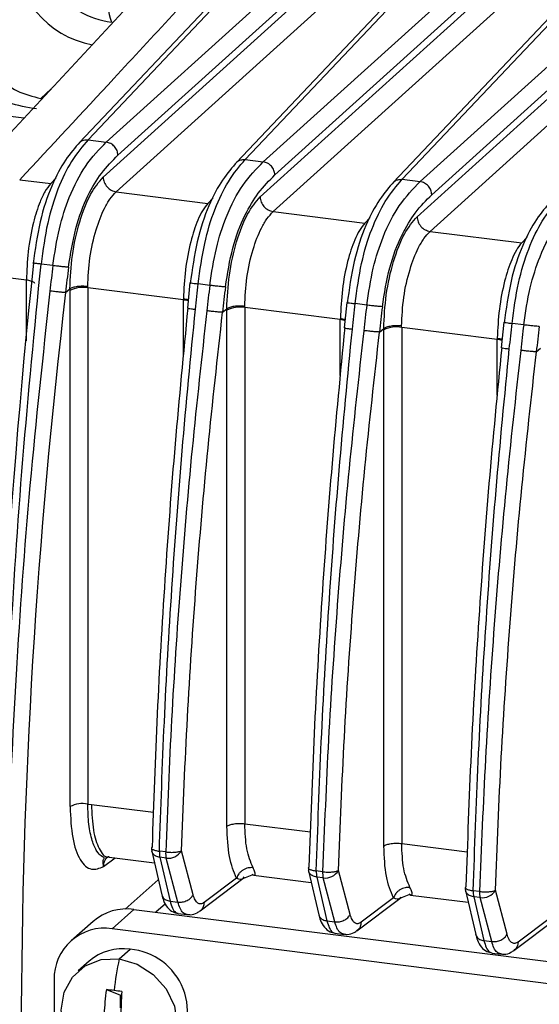
# Model space of a CAD drawing. Units: millimetres. Extents: x 4 to 416, y 4 to 293.
# Drawn here: x 353 to 357, y 246 to 253 of the extents above; entities that cross this region are included whole.
import ezdxf

# ---------------------------------------------------------------- set-up
doc = ezdxf.new("R2010")
doc.units = ezdxf.units.MM

msp = doc.modelspace()

# ---------------------------------------------------------------- linework, layer by layer
at = {"color": 7, "linetype": 'Continuous', "lineweight": 25}
for p, q in [((353.9254, 252.3973), (355.4474, 254.006)), ((355.8048, 253.961), (354.0562, 252.3808)), ((355.3359, 253.9336), (353.8619, 252.3756)), ((355.0527, 252.2552), (356.5747, 253.864)), ((356.9307, 253.8191), (355.1822, 252.2389)), ((354.1396, 252.2868), (355.8107, 253.797)), ((356.4632, 253.7916), (354.9892, 252.2335)), ((355.8065, 253.7313), (354.0334, 252.129)), ((356.1787, 252.1134), (357.7006, 253.7221)), ((358.0567, 253.6772), (356.3081, 252.0971)), ((354.1273, 252.0233), (355.9003, 253.6256)), ((355.2656, 252.1449), (356.9367, 253.6551)), ((357.5892, 253.6497), (356.1152, 252.0917)), ((354.3914, 253.5512), (352.875, 251.9161)), ((356.9324, 253.5895), (355.1594, 251.9872)), ((355.2532, 251.8814), (357.0262, 253.4837)), ((356.3915, 252.0031), (358.0626, 253.5133)), ((358.0584, 253.4476), (356.2854, 251.8453)), ((356.3792, 251.7396), (358.1522, 253.3419)), ((353.5873, 252.6935), (353.6605, 252.7632)), ((353.4641, 252.5514), (352.7746, 252.6383)), ((353.9254, 252.3973), (354.0562, 252.3808)), ((355.0527, 252.2552), (355.1822, 252.2389)), ((353.6958, 252.1236), (353.6569, 252.0825)), ((353.4347, 252.1105), (353.6569, 252.0825)), ((356.1787, 252.1134), (356.3081, 252.0971)), ((354.1273, 252.0233), (354.7842, 251.9405)), ((354.8231, 251.9816), (354.7842, 251.9405)), ((355.2532, 251.8814), (355.9102, 251.7987)), ((355.949, 251.8397), (355.9102, 251.7987)), ((356.3792, 251.7396), (357.0362, 251.6568)), ((357.075, 251.6978), (357.0362, 251.6568)), ((353.6727, 251.4943), (353.5879, 251.505)), ((353.4829, 251.39), (353.2452, 251.4199)), ((353.4829, 250.953), (353.4829, 251.39)), ((353.9235, 251.3344), (353.9229, 251.3435)), ((354.6565, 251.3718), (354.6375, 251.1886)), ((354.7986, 251.3524), (354.7152, 251.3629)), ((353.7631, 251.3011), (353.7943, 251.3266)), ((353.7956, 251.3159), (353.7956, 251.3264)), ((353.7956, 247.6103), (353.7956, 251.3159)), ((354.6088, 251.2481), (353.9235, 251.3344)), ((353.9235, 251.3344), (353.9235, 247.6289)), ((354.6095, 251.257), (354.6088, 251.2481)), ((354.6088, 250.8477), (354.6088, 251.2481)), ((355.0495, 251.1926), (355.0488, 251.2016)), ((355.7825, 251.23), (355.7635, 251.0467)), ((355.9246, 251.2105), (355.8411, 251.2211)), ((354.6421, 251.1904), (354.6386, 251.1895)), ((354.8891, 251.1593), (354.9203, 251.1847)), ((354.9215, 251.174), (354.9216, 251.1846)), ((354.9215, 247.469), (354.9215, 251.174)), ((355.7348, 251.1062), (355.0495, 251.1926)), ((355.0495, 251.1926), (355.0495, 247.4876)), ((355.7355, 251.1151), (355.7348, 251.1062)), ((355.7348, 250.7059), (355.7348, 251.1062)), ((356.1754, 251.0507), (356.1748, 251.0598)), ((356.9085, 251.0881), (356.8894, 250.9048)), ((357.0506, 251.0687), (356.9671, 251.0792)), ((355.7681, 251.0485), (355.7645, 251.0477)), ((356.015, 251.0174), (356.0462, 251.0429)), ((356.0475, 251.0321), (356.0475, 251.0427)), ((356.0475, 247.3271), (356.0475, 251.0321)), ((356.8608, 250.9644), (356.1754, 251.0507)), ((356.1754, 251.0507), (356.1754, 247.3457)), ((356.8614, 250.9733), (356.8608, 250.9644)), ((356.8608, 250.564), (356.8608, 250.9644)), ((356.894, 250.9067), (356.8905, 250.9058)), ((357.141, 250.8755), (357.1722, 250.901)), ((353.9235, 247.6289), (353.9495, 247.6262)), ((353.9495, 247.6262), (354.3939, 247.5702)), ((355.0495, 247.4876), (355.5199, 247.4283)), ((354.3842, 247.3207), (354.3802, 247.3136)), ((356.1754, 247.3457), (356.6458, 247.2864)), ((354.0369, 247.1796), (354.1208, 247.2426)), ((354.0722, 247.2499), (354.0756, 247.2483)), ((354.0765, 247.2482), (354.4009, 247.2073)), ((354.3816, 247.291), (354.4544, 246.9764)), ((354.482, 247.2849), (354.4369, 247.2906)), ((354.4857, 247.2409), (354.4405, 247.2466)), ((354.4405, 247.2466), (354.5134, 246.9321)), ((354.5693, 246.925), (354.4857, 247.2409)), ((354.6793, 246.9782), (354.5956, 247.294)), ((355.5102, 247.1788), (355.5062, 247.1717)), ((354.7285, 246.8618), (355.0462, 247.1005)), ((354.9908, 247.097), (354.758, 246.9221)), ((355.043, 247.098), (355.1028, 247.1211)), ((355.1128, 247.1176), (355.5269, 247.0655)), ((355.5075, 247.1491), (355.5803, 246.8345)), ((355.608, 247.1431), (355.5628, 247.1487)), ((355.6117, 247.0991), (355.5665, 247.1048)), ((355.5665, 247.1048), (355.6393, 246.7902)), ((355.6953, 246.7832), (355.6117, 247.0991)), ((355.8052, 246.8363), (355.7216, 247.1522)), ((354.429, 247.0859), (354.1902, 246.8753)), ((356.6361, 247.037), (356.6321, 247.0298)), ((355.8545, 246.7199), (356.1722, 246.9586)), ((356.1168, 246.9551), (355.884, 246.7803)), ((356.1689, 246.9562), (356.2287, 246.9792)), ((356.2388, 246.9758), (356.6528, 246.9236)), ((356.6335, 247.0072), (356.7063, 246.6927)), ((356.7339, 247.0012), (356.6888, 247.0069)), ((356.7376, 246.9572), (356.6925, 246.9629)), ((356.6925, 246.9629), (356.7653, 246.6484)), ((356.8213, 246.6413), (356.7376, 246.9572)), ((356.9312, 246.6945), (356.8475, 247.0104)), ((354.4796, 246.9136), (354.4105, 246.8526)), ((354.5134, 246.9321), (354.5693, 246.925)), ((354.2546, 246.8723), (354.0974, 246.7337)), ((354.2546, 246.8723), (359.7112, 246.1848)), ((354.5699, 246.8433), (354.6366, 246.8349)), ((356.9804, 246.5781), (357.2981, 246.8167)), ((353.9606, 246.7866), (353.8035, 246.648)), ((355.6393, 246.7902), (355.6953, 246.7832)), ((357.2427, 246.8133), (357.01, 246.6384)), ((359.554, 246.0462), (354.0974, 246.7337)), ((355.6958, 246.7015), (355.7626, 246.6931)), ((356.7653, 246.6484), (356.8213, 246.6413)), ((354.1488, 246.5171), (354.2274, 246.5864)), ((356.8218, 246.5596), (356.8885, 246.5512)), ((353.9334, 246.5007), (353.8548, 246.4314)), ((353.6817, 246.367), (353.6817, 240.8673)), ((354.0568, 246.2967), (354.1586, 246.2573)), ((354.1586, 246.2573), (354.166, 246.2564)), ((354.1586, 246.1669), (354.1586, 246.2573))]:
    msp.add_line(p, q, dxfattribs=at)
at = {"color": 7, "linetype": 'Continuous', "lineweight": 25, "flags": 128}
for points in [[(354.1488, 245.679), (354.0203, 245.7157), (353.9044, 245.7899), (353.8125, 245.8941), (353.7534, 246.0184), (353.7331, 246.1504), (353.7534, 246.2774), (353.8125, 246.3867), (353.9044, 246.4679), (354.0203, 246.5128), (354.1488, 246.5171)], [(354.1488, 246.5171), (354.2773, 246.4804), (354.3932, 246.4063), (354.4851, 246.302), (354.5442, 246.1777), (354.5645, 246.0457), (354.5442, 245.9188), (354.4851, 245.8094), (354.3932, 245.7283), (354.2773, 245.6834), (354.1488, 245.679)]]:
    msp.add_lwpolyline(points, dxfattribs=at)
at = {"color": 7, "linetype": 'Continuous', "lineweight": 25}
for centre, radius, start, end in [((353.4791, 253.3837), 0.6502, 83.8656, 205.2648), ((354.1668, 253.8296), 0.5924, 167.87923, 262.78185), ((354.0873, 253.7607), 0.695, 181.10579, 259.13523), ((355.2737, 253.5963), 1.2333, 186.18592, 196.69838), ((405.8634, 245.9318), 52.6266, 173.91074, 179.8949), ((401.9134, 245.6417), 48.4818, 173.08037, 173.29643), ((353.8869, 251.1366), 0.2012, 79.52607, 117.00207), ((403.0394, 245.4998), 48.4818, 173.08037, 173.29643), ((399.078, 245.911), 45.633, 173.21664, 179.8853), ((354.5888, 251.069), 0.1802, 72.21449, 83.61671), ((355.0129, 250.9947), 0.2012, 79.52663, 117.00221), ((404.1653, 245.358), 48.4818, 173.08037, 173.29643), ((355.7148, 250.9272), 0.1802, 72.21449, 83.61671), ((405.2913, 245.2161), 48.4818, 173.08037, 173.29643), ((356.1389, 250.8529), 0.2012, 79.52663, 117.00221), ((356.8407, 250.7853), 0.1802, 72.21449, 83.61671), ((353.8869, 247.431), 0.2012, 79.52496, 117.00171), ((354.4682, 247.311), 0.0889, 178.27274, 193.00692), ((354.6035, 247.2824), 0.1668, 177.19207, 192.39916), ((354.6486, 247.2767), 0.1668, 177.19208, 192.39921), ((354.501, 247.3495), 0.1097, 261.97754, 329.59813), ((355.5941, 247.1691), 0.0889, 178.27274, 193.00692), ((355.7294, 247.1406), 0.1668, 177.19207, 192.39916), ((355.7746, 247.1349), 0.1668, 177.19208, 192.39921), ((355.627, 247.2077), 0.1097, 261.97652, 329.60564), ((356.7201, 247.0272), 0.0889, 178.27274, 193.00692), ((356.8554, 246.9987), 0.1668, 177.19207, 192.39916), ((356.9005, 246.993), 0.1668, 177.19208, 192.39921), ((356.7529, 247.0658), 0.1097, 261.97652, 329.60564), ((354.202, 246.5055), 0.3705, 81.84159, 130.66121), ((354.0433, 246.376), 0.3617, 81.39863, 181.42061), ((354.174, 246.2222), 0.368, 81.66973, 130.83306), ((354.1882, 246.1375), 0.4506, 317.66738, 85.01716), ((356.3248, 246.0438), 2.2269, 167.72945, 173.65165), ((355.6842, 246.0537), 1.6454, 171.50679, 177.59841), ((353.3804, 240.49), 5.846, 82.81514, 83.35589), ((353.3168, 239.9848), 6.3552, 82.30455, 82.81601), ((357.4978, 246.0383), 3.339, 175.80187, 178.81058)]:
    msp.add_arc(centre, radius, start, end, dxfattribs=at)
for points, knots in [([(354.9507, 253.7452), (354.6712, 253.4427), (354.1675, 252.8976), (353.6604, 252.3529), (353.4347, 252.1105)], [0, 0, 0, 0, 0.554978, 1, 1, 1, 1]), ([(353.2665, 252.8461), (353.3152, 252.8101), (353.4151, 252.736), (353.5289, 252.708), (353.5873, 252.6935)], [0, 0, 0, 0, 0.486618, 1, 1, 1, 1]), ([(353.5556, 252.6185), (353.4882, 252.6304), (353.358, 252.6532), (353.2328, 252.7057), (353.1724, 252.7311)], [0, 0, 0, 0, 0.517225, 1, 1, 1, 1]), ([(353.9254, 252.3973), (353.8854, 252.3504), (353.8106, 252.2628), (353.7092, 252.0602), (353.6282, 251.8017), (353.6015, 251.605), (353.5879, 251.505)], [0, 0, 0, 0, 0.286816, 0.535523, 0.763628, 1, 1, 1, 1]), ([(353.8644, 252.3771), (353.865, 252.378), (353.8715, 252.3873), (353.8931, 252.3968), (353.9146, 252.3971), (353.9254, 252.3973)], [0, 0, 0, 0, 0.053482, 0.526741, 1, 1, 1, 1]), ([(353.8666, 252.3804), (353.8319, 252.3406), (353.7625, 252.2608), (353.6623, 252.0772), (353.574, 251.817), (353.5452, 251.6093), (353.5309, 251.5056)], [0, 0, 0, 0, 0.248847, 0.499094, 0.750205, 1, 1, 1, 1]), ([(353.6727, 251.4943), (353.6862, 251.5843), (353.7126, 251.7597), (353.7952, 252.0144), (353.9125, 252.2343), (354.0056, 252.3292), (354.0562, 252.3808)], [0, 0, 0, 0, 0.213394, 0.41614, 0.682737, 1, 1, 1, 1]), ([(353.7848, 251.4826), (353.7999, 251.5783), (353.83, 251.7697), (353.9203, 252.0015), (354.0256, 252.173), (354.0996, 252.2468), (354.1396, 252.2868)], [0, 0, 0, 0, 0.246956, 0.494098, 0.72616, 1, 1, 1, 1]), ([(354.9939, 252.2384), (354.9592, 252.1986), (354.8897, 252.1188), (354.7896, 251.9352), (354.7013, 251.6749), (354.6725, 251.4672), (354.6582, 251.3636)], [0, 0, 0, 0, 0.248935, 0.499218, 0.750251, 1, 1, 1, 1]), ([(354.7152, 251.3629), (354.7286, 251.4615), (354.755, 251.6561), (354.835, 251.9142), (354.9367, 252.1191), (355.0121, 252.2076), (355.0527, 252.2552)], [0, 0, 0, 0, 0.232939, 0.45962, 0.708934, 1, 1, 1, 1]), ([(354.7986, 251.3524), (354.8121, 251.4425), (354.8385, 251.618), (354.9219, 251.8752), (355.0395, 252.094), (355.1327, 252.1886), (355.1822, 252.2389)], [0, 0, 0, 0, 0.213611, 0.416161, 0.689803, 1, 1, 1, 1]), ([(354.9917, 252.2351), (354.9923, 252.236), (354.9988, 252.2453), (355.0204, 252.2548), (355.0419, 252.2551), (355.0527, 252.2552)], [0, 0, 0, 0, 0.053249, 0.526625, 1, 1, 1, 1]), ([(353.7943, 251.3266), (353.7983, 251.407), (353.8063, 251.5698), (353.8613, 251.8136), (353.94, 252.0187), (354.0025, 252.0925), (354.0334, 252.129)], [0, 0, 0, 0, 0.247098, 0.500034, 0.752455, 1, 1, 1, 1]), ([(354.9107, 251.3408), (354.9258, 251.4364), (354.956, 251.6278), (355.0463, 251.8596), (355.1516, 252.0311), (355.2255, 252.105), (355.2656, 252.1449)], [0, 0, 0, 0, 0.246956, 0.494098, 0.72616, 1, 1, 1, 1]), ([(353.6569, 252.0825), (353.6429, 252.0648), (353.6165, 252.0313), (353.5733, 251.939), (353.5283, 251.7979), (353.4903, 251.5965), (353.4853, 251.4576), (353.4829, 251.39)], [0, 0, 0, 0, 0.1526, 0.28706, 0.500749, 0.756889, 1, 1, 1, 1]), ([(356.1198, 252.0965), (356.0852, 252.0567), (356.0157, 251.9769), (355.9156, 251.7933), (355.8272, 251.5331), (355.7985, 251.3253), (355.7842, 251.2217)], [0, 0, 0, 0, 0.2489348, 0.4992181, 0.7502512, 1, 1, 1, 1]), ([(355.8411, 251.2211), (355.8545, 251.3197), (355.8809, 251.5142), (355.961, 251.7723), (356.0626, 251.9772), (356.138, 252.0657), (356.1787, 252.1134)], [0, 0, 0, 0, 0.232941, 0.459623, 0.708937, 1, 1, 1, 1]), ([(355.9246, 251.2105), (355.9381, 251.3005), (355.9646, 251.476), (356.0471, 251.7306), (356.1644, 251.9506), (356.2575, 252.0455), (356.3081, 252.0971)], [0, 0, 0, 0, 0.213397, 0.416145, 0.682739, 1, 1, 1, 1]), ([(356.1176, 252.0932), (356.1183, 252.0942), (356.1247, 252.1035), (356.1464, 252.113), (356.1679, 252.1132), (356.1787, 252.1134)], [0, 0, 0, 0, 0.053249, 0.526625, 1, 1, 1, 1]), ([(353.9229, 251.3435), (353.926, 251.4124), (353.9323, 251.5503), (353.9785, 251.7513), (354.0323, 251.8894), (354.083, 251.977), (354.1121, 252.0075), (354.1273, 252.0233)], [0, 0, 0, 0, 0.249606, 0.499194, 0.727807, 0.858567, 1, 1, 1, 1]), ([(354.9203, 251.1847), (354.9242, 251.2652), (354.9322, 251.428), (354.9872, 251.6718), (355.066, 251.8769), (355.1285, 251.9507), (355.1594, 251.9872)], [0, 0, 0, 0, 0.247096, 0.500033, 0.752455, 1, 1, 1, 1]), ([(356.0367, 251.1989), (356.0518, 251.2946), (356.0819, 251.4859), (356.1723, 251.7178), (356.2775, 251.8892), (356.3515, 251.9631), (356.3915, 252.0031)], [0, 0, 0, 0, 0.246956, 0.494098, 0.72616, 1, 1, 1, 1]), ([(354.7842, 251.9405), (354.7714, 251.9244), (354.7467, 251.8935), (354.7036, 251.8049), (354.6579, 251.6657), (354.6192, 251.4637), (354.6127, 251.3259), (354.6095, 251.257)], [0, 0, 0, 0, 0.141342, 0.272092, 0.500919, 0.750469, 1, 1, 1, 1]), ([(357.2458, 251.9546), (357.2111, 251.9149), (357.1417, 251.8351), (357.0415, 251.6514), (356.9532, 251.3912), (356.9244, 251.1835), (356.9101, 251.0799)], [0, 0, 0, 0, 0.248935, 0.499218, 0.750251, 1, 1, 1, 1]), ([(356.9671, 251.0792), (356.9805, 251.1778), (357.0069, 251.3724), (357.0869, 251.6305), (357.1886, 251.8354), (357.264, 251.9238), (357.3046, 251.9715)], [0, 0, 0, 0, 0.232941, 0.459623, 0.708937, 1, 1, 1, 1]), ([(357.0506, 251.0687), (357.0641, 251.1588), (357.0904, 251.3343), (357.1739, 251.5915), (357.2914, 251.8103), (357.3846, 251.9049), (357.4341, 251.9552)], [0, 0, 0, 0, 0.21361, 0.416158, 0.689806, 1, 1, 1, 1]), ([(355.0488, 251.2016), (355.052, 251.2706), (355.0583, 251.4085), (355.1045, 251.6095), (355.1583, 251.7476), (355.209, 251.8352), (355.2381, 251.8656), (355.2532, 251.8814)], [0, 0, 0, 0, 0.249606, 0.499194, 0.727807, 0.858567, 1, 1, 1, 1]), ([(356.0462, 251.0429), (356.0502, 251.1233), (356.0582, 251.2861), (356.1132, 251.5299), (356.192, 251.735), (356.2544, 251.8088), (356.2854, 251.8453)], [0, 0, 0, 0, 0.247096, 0.500033, 0.752455, 1, 1, 1, 1]), ([(355.9102, 251.7987), (355.8974, 251.7826), (355.8727, 251.7516), (355.8295, 251.663), (355.7838, 251.5239), (355.7451, 251.3219), (355.7387, 251.184), (355.7355, 251.1151)], [0, 0, 0, 0, 0.141342, 0.272092, 0.500919, 0.750469, 1, 1, 1, 1]), ([(356.1748, 251.0598), (356.178, 251.1287), (356.1843, 251.2666), (356.2305, 251.4676), (356.2842, 251.6057), (356.3349, 251.6933), (356.364, 251.7238), (356.3792, 251.7396)], [0, 0, 0, 0, 0.249606, 0.499194, 0.727807, 0.858567, 1, 1, 1, 1]), ([(357.0362, 251.6568), (357.0233, 251.6407), (356.9986, 251.6097), (356.9555, 251.5212), (356.9098, 251.382), (356.8711, 251.18), (356.8647, 251.0422), (356.8614, 250.9733)], [0, 0, 0, 0, 0.141342, 0.272092, 0.500919, 0.750469, 1, 1, 1, 1]), ([(353.2894, 245.9905), (353.293, 246.4375), (353.3002, 247.3314), (353.3592, 248.709), (353.4501, 250.1022), (353.542, 251.0374), (353.5879, 251.505)], [0, 0, 0, 0, 0.25, 0.5, 0.75, 1, 1, 1, 1]), ([(353.5329, 251.5128), (353.5315, 251.5131), (353.5266, 251.5141), (353.5307, 251.5142), (353.5337, 251.5143)], [0, 0, 0, 0, 0.285036, 1, 1, 1, 1]), ([(353.5879, 251.5049), (353.5777, 251.5062), (353.5573, 251.5087), (353.5379, 251.5115), (353.5343, 251.5125), (353.5329, 251.5128)], [0, 0, 0, 0, 0.384419, 0.768838, 1, 1, 1, 1]), ([(353.6727, 251.4943), (353.669, 251.4639), (353.6615, 251.4027), (353.6549, 251.3415), (353.6515, 251.3107)], [0, 0, 0, 0, 0.496322, 1, 1, 1, 1]), ([(353.5428, 251.3667), (353.5415, 251.3688), (353.5379, 251.3751), (353.517, 251.384), (353.4943, 251.388), (353.4829, 251.39)], [0, 0, 0, 0, 0.2, 0.6, 1, 1, 1, 1]), ([(353.9229, 251.3435), (353.9108, 251.3445), (353.8858, 251.3467), (353.8469, 251.3439), (353.8137, 251.337), (353.8015, 251.3298), (353.7956, 251.3264)], [0, 0, 0, 0, 0.240846, 0.500439, 0.759787, 1, 1, 1, 1]), ([(354.6575, 251.3717), (354.6571, 251.3717), (354.6559, 251.3716), (354.6585, 251.3711), (354.6602, 251.3708)], [0, 0, 0, 0, 0.3139119, 1, 1, 1, 1]), ([(354.6602, 251.3708), (354.6616, 251.3704), (354.6652, 251.3695), (354.6846, 251.3666), (354.705, 251.3642), (354.7152, 251.3629)], [0, 0, 0, 0, 0.23118, 0.61559, 1, 1, 1, 1]), ([(354.6955, 251.1802), (354.6989, 251.211), (354.7057, 251.2719), (354.712, 251.3328), (354.7152, 251.3629)], [0, 0, 0, 0, 0.505873, 1, 1, 1, 1]), ([(354.7986, 251.3524), (354.7949, 251.322), (354.7875, 251.2609), (354.7808, 251.1996), (354.7774, 251.1688)], [0, 0, 0, 0, 0.496318, 1, 1, 1, 1]), ([(353.6515, 251.3107), (353.6009, 250.8453), (353.5006, 249.924), (353.4037, 248.5658), (353.3425, 247.2501), (353.335, 246.4039), (353.3313, 245.9852)], [0, 0, 0, 0, 0.257734, 0.510311, 0.757734, 1, 1, 1, 1]), ([(354.6095, 251.257), (354.6157, 251.256), (354.6278, 251.2542), (354.6398, 251.2518), (354.6438, 251.25), (354.6439, 251.2499)], [0, 0, 0, 0, 0.499778, 0.989209, 1, 1, 1, 1]), ([(355.0488, 251.2016), (355.0368, 251.2027), (355.0118, 251.2048), (354.9728, 251.2021), (354.9397, 251.1951), (354.9275, 251.188), (354.9216, 251.1846)], [0, 0, 0, 0, 0.240843, 0.500432, 0.759781, 1, 1, 1, 1]), ([(355.7835, 251.2299), (355.7831, 251.2298), (355.7819, 251.2297), (355.7844, 251.2293), (355.7862, 251.2289)], [0, 0, 0, 0, 0.313909, 1, 1, 1, 1]), ([(355.7862, 251.2289), (355.7876, 251.2286), (355.7912, 251.2276), (355.8106, 251.2248), (355.8309, 251.2223), (355.8411, 251.2211)], [0, 0, 0, 0, 0.231178, 0.615589, 1, 1, 1, 1]), ([(355.8215, 251.0383), (355.8249, 251.0691), (355.8316, 251.13), (355.838, 251.1909), (355.8411, 251.2211)], [0, 0, 0, 0, 0.5058714, 1, 1, 1, 1]), ([(355.9246, 251.2105), (355.9209, 251.1802), (355.9135, 251.119), (355.9068, 251.0578), (355.9034, 251.0269)], [0, 0, 0, 0, 0.496318, 1, 1, 1, 1]), ([(354.4369, 247.2906), (354.4475, 247.5989), (354.469, 248.223), (354.5246, 249.1832), (354.5973, 250.172), (354.6625, 250.8416), (354.6955, 251.1802)], [0, 0, 0, 0, 0.241294, 0.488392, 0.741294, 1, 1, 1, 1]), ([(354.7774, 251.1688), (354.7408, 250.8388), (354.6678, 250.1811), (354.5849, 249.2017), (354.5201, 248.2347), (354.4947, 247.6008), (354.482, 247.2849)], [0, 0, 0, 0, 0.25261, 0.50348, 0.75261, 1, 1, 1, 1]), ([(354.6386, 251.1895), (354.6383, 251.1895), (354.6362, 251.1891), (354.6452, 251.1872), (354.6647, 251.184), (354.6852, 251.1814), (354.6955, 251.1802)], [0, 0, 0, 0, 0.055872, 0.370581, 0.685291, 1, 1, 1, 1]), ([(355.7355, 251.1151), (355.7416, 251.1142), (355.7537, 251.1123), (355.7658, 251.1099), (355.7698, 251.1081), (355.7699, 251.1081)], [0, 0, 0, 0, 0.499778, 0.9892089, 1, 1, 1, 1]), ([(356.1748, 251.0598), (356.1628, 251.0608), (356.1377, 251.063), (356.0988, 251.0602), (356.0657, 251.0533), (356.0534, 251.0461), (356.0475, 251.0427)], [0, 0, 0, 0, 0.240843, 0.500432, 0.759781, 1, 1, 1, 1]), ([(356.9094, 251.088), (356.9091, 251.088), (356.9078, 251.0879), (356.9104, 251.0874), (356.9122, 251.0871)], [0, 0, 0, 0, 0.3139089, 1, 1, 1, 1]), ([(356.9122, 251.0871), (356.9135, 251.0867), (356.9172, 251.0858), (356.9365, 251.0829), (356.9569, 251.0804), (356.9671, 251.0792)], [0, 0, 0, 0, 0.231178, 0.615589, 1, 1, 1, 1]), ([(356.9474, 250.8965), (356.9508, 250.9273), (356.9576, 250.9881), (356.9639, 251.0491), (356.9671, 251.0792)], [0, 0, 0, 0, 0.505871, 1, 1, 1, 1]), ([(357.0506, 251.0687), (357.0469, 251.0383), (357.0394, 250.9772), (357.0327, 250.9159), (357.0294, 250.8851)], [0, 0, 0, 0, 0.496318, 1, 1, 1, 1]), ([(355.5628, 247.1487), (355.5735, 247.4571), (355.595, 248.0811), (355.6506, 249.0413), (355.7233, 250.0301), (355.7885, 250.6997), (355.8215, 251.0383)], [0, 0, 0, 0, 0.241294, 0.488392, 0.741294, 1, 1, 1, 1]), ([(355.9034, 251.0269), (355.8668, 250.697), (355.7937, 250.0393), (355.7108, 249.0599), (355.6461, 248.0928), (355.6207, 247.4589), (355.608, 247.1431)], [0, 0, 0, 0, 0.25261, 0.50348, 0.75261, 1, 1, 1, 1]), ([(355.7645, 251.0477), (355.7642, 251.0476), (355.7622, 251.0473), (355.7712, 251.0453), (355.7907, 251.0421), (355.8112, 251.0396), (355.8215, 251.0383)], [0, 0, 0, 0, 0.055872, 0.370581, 0.685291, 1, 1, 1, 1]), ([(356.8615, 250.9733), (356.8677, 250.9724), (356.8802, 250.9706), (356.8905, 250.9677), (356.8956, 250.9663)], [0, 0, 0, 0, 0.50523, 1, 1, 1, 1]), ([(356.6888, 247.0069), (356.6994, 247.3152), (356.721, 247.9393), (356.7765, 248.8995), (356.8493, 249.8883), (356.9145, 250.5579), (356.9474, 250.8965)], [0, 0, 0, 0, 0.241294, 0.488392, 0.741294, 1, 1, 1, 1]), ([(357.0294, 250.8851), (356.9927, 250.5551), (356.9197, 249.8974), (356.8368, 248.918), (356.7721, 247.9509), (356.7466, 247.317), (356.7339, 247.0012)], [0, 0, 0, 0, 0.25261, 0.50348, 0.75261, 1, 1, 1, 1]), ([(356.8905, 250.9058), (356.8902, 250.9058), (356.8882, 250.9054), (356.8971, 250.9035), (356.9167, 250.9003), (356.9372, 250.8977), (356.9474, 250.8965)], [0, 0, 0, 0, 0.055991, 0.37066, 0.68533, 1, 1, 1, 1]), ([(353.7956, 247.6103), (353.7995, 247.5322), (353.8073, 247.3759), (353.8647, 247.2162), (353.9453, 247.1451), (354.0072, 247.1684), (354.0369, 247.1796)], [0, 0, 0, 0, 0.254937, 0.510085, 0.764554, 1, 1, 1, 1]), ([(354.0369, 247.1796), (354.0347, 247.1937), (354.0303, 247.2221), (354.0483, 247.2479), (354.0244, 247.246), (353.9857, 247.2892), (353.9525, 247.363), (353.9275, 247.4793), (353.9249, 247.5791), (353.9235, 247.6289)], [0, 0, 0, 0, 0.076326, 0.154321, 0.342865, 0.476297, 0.644614, 0.822857, 1, 1, 1, 1]), ([(353.9495, 247.6262), (353.9524, 247.5608), (353.958, 247.4302), (354.0026, 247.3028), (354.0457, 247.2422), (354.0737, 247.2518), (354.0769, 247.2529)], [0, 0, 0, 0, 0.319395, 0.638791, 0.958186, 1, 1, 1, 1]), ([(354.9908, 247.097), (354.971, 247.1439), (354.9312, 247.2376), (354.9248, 247.3919), (354.9215, 247.469)], [0, 0, 0, 0, 0.500127, 1, 1, 1, 1]), ([(355.1089, 247.1722), (355.0914, 247.2131), (355.0575, 247.2929), (355.0521, 247.4238), (355.0495, 247.4876)], [0, 0, 0, 0, 0.51293, 1, 1, 1, 1]), ([(354.3802, 247.3136), (354.3799, 247.3131), (354.3777, 247.3098), (354.3865, 247.3034), (354.4059, 247.2955), (354.4266, 247.2922), (354.4369, 247.2906)], [0, 0, 0, 0, 0.05011, 0.36674, 0.68337, 1, 1, 1, 1]), ([(356.1168, 246.9551), (356.0969, 247.002), (356.0572, 247.0957), (356.0507, 247.25), (356.0475, 247.3271)], [0, 0, 0, 0, 0.5001271, 1, 1, 1, 1]), ([(356.2348, 247.0304), (356.2174, 247.0713), (356.1834, 247.1511), (356.1781, 247.2819), (356.1754, 247.3457)], [0, 0, 0, 0, 0.51293, 1, 1, 1, 1]), ([(354.0369, 247.1796), (354.0381, 247.1924), (354.0403, 247.2179), (354.055, 247.243), (354.0681, 247.2499), (354.0696, 247.2506)], [0, 0, 0, 0, 0.471752, 0.94056, 1, 1, 1, 1]), ([(354.4405, 247.2466), (354.43, 247.2491), (354.4176, 247.2521), (354.4011, 247.2612), (354.3912, 247.2696), (354.3841, 247.2818), (354.3823, 247.2884), (354.3816, 247.2909)], [0, 0, 0, 0, 0.3595152, 0.4234372, 0.7134382, 0.8891695, 1, 1, 1, 1]), ([(355.1089, 247.1722), (355.097, 247.1724), (355.0786, 247.1728), (355.0541, 247.1646), (355.036, 247.1553), (355.02, 247.1429), (355.0025, 247.1242), (354.9954, 247.1077), (354.9908, 247.097)], [0, 0, 0, 0, 0.239716, 0.368528, 0.500001, 0.631473, 0.760284, 1, 1, 1, 1]), ([(355.1132, 247.1206), (355.1163, 247.1197), (355.124, 247.1175), (355.1263, 247.135), (355.1143, 247.1607), (355.1089, 247.1722)], [0, 0, 0, 0, 0.27532, 0.676988, 1, 1, 1, 1]), ([(355.5062, 247.1717), (355.5059, 247.1713), (355.5037, 247.168), (355.5125, 247.1615), (355.5319, 247.1536), (355.5525, 247.1504), (355.5628, 247.1487)], [0, 0, 0, 0, 0.05011, 0.36674, 0.68337, 1, 1, 1, 1]), ([(354.9908, 247.097), (355.0081, 247.0913), (355.0309, 247.0837), (355.0416, 247.1012), (355.0441, 247.1054)], [0, 0, 0, 0, 0.761573, 1, 1, 1, 1]), ([(355.1028, 247.1252), (355.104, 247.1236), (355.1088, 247.1175), (355.1113, 247.1193), (355.1132, 247.1206)], [0, 0, 0, 0, 0.263508, 1, 1, 1, 1]), ([(355.5665, 247.1048), (355.5559, 247.1073), (355.5435, 247.1103), (355.5271, 247.1193), (355.5171, 247.1278), (355.5101, 247.14), (355.5082, 247.1465), (355.5075, 247.1491)], [0, 0, 0, 0, 0.359515, 0.423437, 0.713438, 0.889169, 1, 1, 1, 1]), ([(356.2348, 247.0304), (356.2229, 247.0306), (356.2046, 247.0309), (356.18, 247.0227), (356.162, 247.0134), (356.146, 247.001), (356.1284, 246.9824), (356.1214, 246.9659), (356.1168, 246.9551)], [0, 0, 0, 0, 0.239716, 0.368528, 0.500001, 0.631473, 0.760284, 1, 1, 1, 1]), ([(356.2392, 246.9788), (356.2423, 246.9779), (356.2499, 246.9757), (356.2523, 246.9931), (356.2402, 247.0189), (356.2348, 247.0304)], [0, 0, 0, 0, 0.27532, 0.676988, 1, 1, 1, 1]), ([(356.6321, 247.0298), (356.6318, 247.0294), (356.6297, 247.0261), (356.6384, 247.0196), (356.6579, 247.0117), (356.6785, 247.0085), (356.6888, 247.0069)], [0, 0, 0, 0, 0.0501098, 0.3667399, 0.6833699, 1, 1, 1, 1]), ([(354.4541, 246.9778), (354.4579, 246.9635), (354.4668, 246.9299), (354.4903, 246.8879), (354.5287, 246.8525), (354.5595, 246.8472), (354.5722, 246.845)], [0, 0, 0, 0, 0.234265, 0.550809, 0.813646, 1, 1, 1, 1]), ([(354.4553, 246.9767), (354.4573, 246.9703), (354.4616, 246.9561), (354.4825, 246.9393), (354.5031, 246.9345), (354.5134, 246.9321)], [0, 0, 0, 0, 0.2877493, 0.6438747, 1, 1, 1, 1]), ([(356.1168, 246.9551), (356.1341, 246.9494), (356.1568, 246.9419), (356.1675, 246.9594), (356.1701, 246.9635)], [0, 0, 0, 0, 0.761573, 1, 1, 1, 1]), ([(356.2288, 246.9834), (356.23, 246.9817), (356.2347, 246.9756), (356.2373, 246.9774), (356.2392, 246.9788)], [0, 0, 0, 0, 0.263508, 1, 1, 1, 1]), ([(356.6925, 246.9629), (356.6819, 246.9654), (356.6695, 246.9684), (356.653, 246.9775), (356.6431, 246.9859), (356.6361, 246.9981), (356.6342, 247.0047), (356.6335, 247.0072)], [0, 0, 0, 0, 0.359515, 0.423437, 0.713438, 0.889169, 1, 1, 1, 1]), ([(354.5134, 246.9321), (354.5186, 246.9144), (354.5292, 246.8783), (354.5501, 246.8492), (354.5659, 246.8462), (354.5724, 246.8449)], [0, 0, 0, 0, 0.3602147, 0.7356448, 1, 1, 1, 1]), ([(354.6344, 246.8366), (354.6252, 246.8392), (354.6067, 246.8445), (354.5845, 246.8769), (354.5742, 246.9097), (354.5693, 246.925)], [0, 0, 0, 0, 0.342279, 0.691006, 1, 1, 1, 1]), ([(354.758, 246.9221), (354.7566, 246.9114), (354.7536, 246.89), (354.741, 246.8694), (354.7302, 246.8639), (354.7286, 246.8631)], [0, 0, 0, 0, 0.459726, 0.919452, 1, 1, 1, 1]), ([(354.6345, 246.8382), (354.6426, 246.8365), (354.6679, 246.8313), (354.7024, 246.8441), (354.7231, 246.8582), (354.7305, 246.8633)], [0, 0, 0, 0, 0.234305, 0.726301, 1, 1, 1, 1]), ([(355.58, 246.8359), (355.5838, 246.8217), (355.5928, 246.7881), (355.6163, 246.7461), (355.6547, 246.7106), (355.6854, 246.7054), (355.6982, 246.7032)], [0, 0, 0, 0, 0.234261, 0.550806, 0.81364, 1, 1, 1, 1]), ([(355.5813, 246.8348), (355.5832, 246.8285), (355.5876, 246.8142), (355.6085, 246.7975), (355.629, 246.7926), (355.6393, 246.7902)], [0, 0, 0, 0, 0.287674, 0.643837, 1, 1, 1, 1]), ([(355.6393, 246.7902), (355.6445, 246.7726), (355.6551, 246.7365), (355.6761, 246.7074), (355.6918, 246.7043), (355.6983, 246.703)], [0, 0, 0, 0, 0.3602147, 0.7356448, 1, 1, 1, 1]), ([(355.7603, 246.6947), (355.7512, 246.6973), (355.7326, 246.7026), (355.7105, 246.7351), (355.7002, 246.7678), (355.6953, 246.7832)], [0, 0, 0, 0, 0.342279, 0.691006, 1, 1, 1, 1]), ([(355.884, 246.7803), (355.8825, 246.7696), (355.8796, 246.7482), (355.8669, 246.7275), (355.8562, 246.722), (355.8546, 246.7212)], [0, 0, 0, 0, 0.459725, 0.91945, 1, 1, 1, 1]), ([(355.7604, 246.6964), (355.7686, 246.6947), (355.7939, 246.6894), (355.8284, 246.7023), (355.849, 246.7164), (355.8564, 246.7214)], [0, 0, 0, 0, 0.234272, 0.726237, 1, 1, 1, 1]), ([(356.706, 246.6941), (356.7098, 246.6798), (356.7187, 246.6462), (356.7422, 246.6042), (356.7806, 246.5688), (356.8114, 246.5635), (356.8242, 246.5613)], [0, 0, 0, 0, 0.234265, 0.550809, 0.813646, 1, 1, 1, 1]), ([(356.7073, 246.693), (356.7092, 246.6866), (356.7135, 246.6723), (356.7345, 246.6556), (356.755, 246.6508), (356.7653, 246.6484)], [0, 0, 0, 0, 0.287749, 0.643875, 1, 1, 1, 1]), ([(356.7653, 246.6484), (356.7705, 246.6307), (356.7811, 246.5946), (356.802, 246.5655), (356.8178, 246.5625), (356.8243, 246.5612)], [0, 0, 0, 0, 0.360215, 0.735645, 1, 1, 1, 1]), ([(356.8863, 246.5528), (356.8771, 246.5555), (356.8586, 246.5608), (356.8364, 246.5932), (356.8261, 246.6259), (356.8213, 246.6413)], [0, 0, 0, 0, 0.342279, 0.691006, 1, 1, 1, 1]), ([(357.01, 246.6384), (357.0085, 246.6277), (357.0056, 246.6063), (356.9929, 246.5857), (356.9822, 246.5802), (356.9806, 246.5794)], [0, 0, 0, 0, 0.459691, 0.919382, 1, 1, 1, 1]), ([(356.8864, 246.5545), (356.8945, 246.5528), (356.9198, 246.5476), (356.9543, 246.5604), (356.975, 246.5745), (356.9824, 246.5795)], [0, 0, 0, 0, 0.234278, 0.726257, 1, 1, 1, 1])]:
    msp.add_open_spline(points, degree=3, knots=knots, dxfattribs=at)
for points in [[(354.1396, 252.2868), (354.1382, 252.2978), (354.1354, 252.3198), (354.116, 252.3498), (354.0886, 252.3726), (354.067, 252.3781), (354.0562, 252.3808)], [(355.2656, 252.1449), (355.2642, 252.1559), (355.2614, 252.178), (355.242, 252.2079), (355.2146, 252.2308), (355.193, 252.2362), (355.1822, 252.2389)], [(354.0334, 252.129), (354.035, 252.1166), (354.0381, 252.0919), (354.06, 252.0582), (354.0908, 252.0325), (354.1151, 252.0264), (354.1273, 252.0233)], [(356.3915, 252.0031), (356.3901, 252.0141), (356.3874, 252.0361), (356.368, 252.0661), (356.3405, 252.0889), (356.3189, 252.0943), (356.3081, 252.0971)], [(355.1594, 251.9872), (355.161, 251.9748), (355.1641, 251.95), (355.1859, 251.9163), (355.2168, 251.8906), (355.2411, 251.8845), (355.2532, 251.8814)], [(356.2854, 251.8453), (356.2869, 251.8329), (356.29, 251.8082), (356.3119, 251.7745), (356.3427, 251.7488), (356.367, 251.7426), (356.3792, 251.7396)], [(353.7848, 251.4826), (353.7795, 251.4829), (353.7689, 251.4834), (353.74, 251.4861), (353.7061, 251.4899), (353.6838, 251.4928), (353.6727, 251.4943)], [(354.9107, 251.3408), (354.9054, 251.341), (354.8948, 251.3415), (354.8659, 251.3443), (354.8321, 251.348), (354.8098, 251.3509), (354.7986, 251.3524)], [(353.7644, 251.3009), (353.7591, 251.3011), (353.7484, 251.3013), (353.7192, 251.3038), (353.6851, 251.3074), (353.6628, 251.3103), (353.6516, 251.3117)], [(356.0367, 251.1989), (356.0314, 251.1992), (356.0208, 251.1997), (355.9919, 251.2024), (355.958, 251.2062), (355.9357, 251.2091), (355.9246, 251.2105)], [(354.6408, 251.1905), (354.6092, 250.865), (354.546, 250.2139), (354.474, 249.2412), (354.4174, 248.2743), (354.3953, 247.6386), (354.3842, 247.3207)], [(354.5956, 247.294), (354.6083, 247.6117), (354.6338, 248.247), (354.6988, 249.2128), (354.7815, 250.1842), (354.8541, 250.8341), (354.8904, 251.1591)], [(354.8904, 251.1591), (354.885, 251.1592), (354.8743, 251.1595), (354.8452, 251.1619), (354.8111, 251.1655), (354.7887, 251.1684), (354.7776, 251.1698)], [(357.1627, 251.0571), (357.1573, 251.0573), (357.1467, 251.0578), (357.1179, 251.0606), (357.084, 251.0643), (357.0617, 251.0672), (357.0506, 251.0687)], [(355.7667, 251.0487), (355.7352, 250.7231), (355.672, 250.072), (355.6, 249.0993), (355.5434, 248.1324), (355.5213, 247.4967), (355.5102, 247.1788)], [(355.7216, 247.1522), (355.7343, 247.4699), (355.7597, 248.1051), (355.8247, 249.071), (355.9075, 250.0423), (355.98, 250.6923), (356.0163, 251.0172)], [(356.0163, 251.0172), (356.011, 251.0174), (356.0003, 251.0176), (355.9712, 251.0201), (355.9371, 251.0237), (355.9147, 251.0265), (355.9035, 251.028)], [(356.8927, 250.9068), (356.8611, 250.5813), (356.7979, 249.9301), (356.7259, 248.9574), (356.6694, 247.9906), (356.6472, 247.3548), (356.6361, 247.037)], [(356.8475, 247.0103), (356.8603, 247.328), (356.8857, 247.9633), (356.9507, 248.9291), (357.0334, 249.9005), (357.106, 250.5504), (357.1423, 250.8754)], [(357.1423, 250.8754), (357.1369, 250.8755), (357.1262, 250.8758), (357.0971, 250.8782), (357.063, 250.8818), (357.0407, 250.8847), (357.0295, 250.8861)], [(354.9215, 247.469), (354.9278, 247.4728), (354.9402, 247.4804), (354.9733, 247.4877), (355.0118, 247.4908), (355.0369, 247.4887), (355.0495, 247.4876)], [(356.0475, 247.3272), (356.0537, 247.3309), (356.0661, 247.3385), (356.0992, 247.3458), (356.1377, 247.3489), (356.1629, 247.3468), (356.1754, 247.3457)], [(354.482, 247.2849), (354.4932, 247.2838), (354.5155, 247.2817), (354.5497, 247.2827), (354.5791, 247.2868), (354.5901, 247.2917), (354.5956, 247.2941)], [(355.608, 247.1431), (355.6191, 247.142), (355.6415, 247.1398), (355.6757, 247.1409), (355.7051, 247.1449), (355.7161, 247.1498), (355.7216, 247.1522)], [(354.5693, 246.925), (354.5805, 246.9247), (354.6027, 246.9241), (354.6361, 246.9354), (354.6642, 246.9538), (354.6742, 246.9701), (354.6793, 246.9782)], [(354.758, 246.9221), (354.75, 246.9176), (354.7339, 246.9085), (354.7117, 246.9162), (354.6924, 246.9381), (354.6836, 246.9648), (354.6793, 246.9782)], [(356.7339, 247.0012), (356.7451, 247.0001), (356.7674, 246.998), (356.8016, 246.999), (356.831, 247.0031), (356.842, 247.0079), (356.8475, 247.0104)], [(355.6953, 246.7832), (355.7064, 246.7829), (355.7286, 246.7822), (355.762, 246.7935), (355.7902, 246.812), (355.8002, 246.8282), (355.8052, 246.8363)], [(355.884, 246.7803), (355.876, 246.7757), (355.8599, 246.7667), (355.8377, 246.7743), (355.8184, 246.7962), (355.8096, 246.823), (355.8052, 246.8363)], [(356.8213, 246.6413), (356.8324, 246.641), (356.8546, 246.6404), (356.888, 246.6517), (356.9161, 246.6701), (356.9262, 246.6864), (356.9312, 246.6945)], [(357.01, 246.6384), (357.0019, 246.6339), (356.9858, 246.6248), (356.9636, 246.6324), (356.9443, 246.6543), (356.9356, 246.6811), (356.9312, 246.6945)]]:
    msp.add_open_spline(points, degree=3, dxfattribs=at)

doc.saveas('drawing.dxf')
